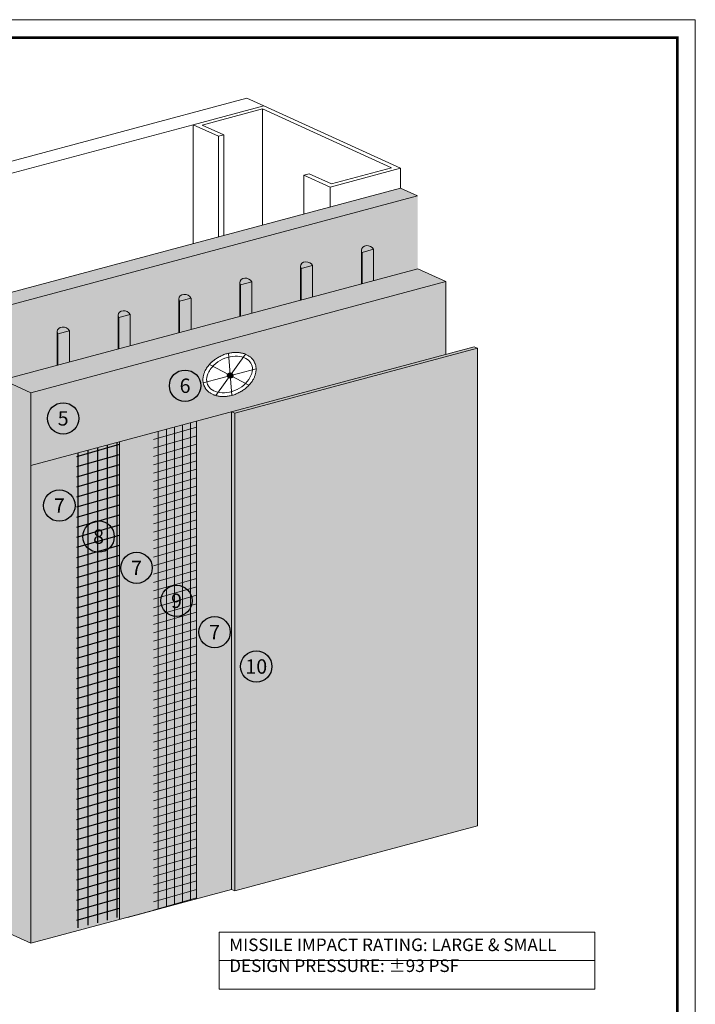
# Model space of a CAD drawing. Units: inches. Extents: x 60.7 to 128, y 87.1 to 132.1.
# Drawn here: x 63.7 to 68.4, y 90.8 to 97.7 of the extents above; entities that cross this region are included whole.
import ezdxf
from ezdxf.enums import TextEntityAlignment as Align

# ---------------------------------------------------------------- set-up
doc = ezdxf.new("R2010")
doc.units = ezdxf.units.IN
doc.header["$MEASUREMENT"] = 0
for name, color, linetype, lineweight in [('3- Titleblock', 7, 'CONTINUOUS', 13), ('ADHESIVE', 253, 'CONTINUOUS', 5), ('BASE COAT', 253, 'CONTINUOUS', 5), ('FRAMING', 252, 'CONTINUOUS', 5), ('INSULATION', 40, 'CONTINUOUS', 5), ('MESH', 160, 'CONTINUOUS', 20), ('MESH-High Impact', 160, 'CONTINUOUS', 30), ('XPS', 7, 'CONTINUOUS', 0)]:
    doc.layers.add(name, color=color, linetype=linetype, lineweight=lineweight)
doc.layers.add('6 - Border', color=7, linetype='CONTINUOUS', lineweight=13, plot=False)
for name, color, linetype, lineweight, true_color in [('BARRIER', 7, 'CONTINUOUS', 5, 0x83aaaa), ('FASTENER', 7, 'CONTINUOUS', 5, 0xf0f0f0), ('FINISH', 7, 'CONTINUOUS', 5, 0xe2cc98), ('SUBSTRATE', 7, 'CONTINUOUS', 5, 0xffff9e)]:
    doc.layers.add(name, color=color, linetype=linetype, lineweight=lineweight, true_color=true_color)
doc.layers.add('TEXT', color=7, linetype='CONTINUOUS')
doc.styles.add('arial', font='arial.ttf', dxfattribs={"height": 0.12})

# ---------------------------------------------------------------- blocks, each defined once
blk = doc.blocks.new('x')
at = {"layer": '3- Titleblock', "lineweight": 0, "const_width": 0.02}
blk.add_lwpolyline([(0.125, 10.4254), (7.6214, 10.4254), (7.6214, 0.125), (0.125, 0.125)], close=True, dxfattribs=at)
at = {"layer": '6 - Border', "ltscale": 0.4}
blk.add_lwpolyline([(0, 10.5504), (7.7464, 10.5504), (7.7464, 0), (0, 0)], close=True, dxfattribs=at)

msp = doc.modelspace()

# ---------------------------------------------------------------- hatches: boundary and pattern name
at = {"layer": 'ADHESIVE'}
h = msp.add_hatch(color=256, dxfattribs=at)
h.dxf.hatch_style = 1
h.paths.add_polyline_path([(64.468, 95.6362), (64.3883, 95.6148), (64.3883, 95.3966), (64.468, 95.4179)])
edge = h.paths.add_edge_path()
edge.add_ellipse((64.4281, 95.6255), major_axis=(-0.0424, 0.0141), ratio=0.797289, start_angle=219.61083, end_angle=375.58889)
edge.add_ellipse((64.4281, 95.6255), major_axis=(-0.0424, 0.0141), ratio=0.797289, start_angle=375.58889, end_angle=399.61083)
edge.add_line((64.3883, 95.6148), (64.468, 95.6362))
h.paths.add_polyline_path([(64.891, 95.7495), (64.8113, 95.7282), (64.8113, 95.5099), (64.891, 95.5313)])
edge = h.paths.add_edge_path()
edge.add_ellipse((64.8511, 95.7389), major_axis=(-0.0424, 0.0141), ratio=0.797289, start_angle=219.61083, end_angle=375.58889)
edge.add_ellipse((64.8511, 95.7389), major_axis=(-0.0424, 0.0141), ratio=0.797289, start_angle=375.58889, end_angle=399.61083)
edge.add_line((64.8113, 95.7282), (64.891, 95.7495))
h.paths.add_polyline_path([(65.314, 95.8629), (65.2343, 95.8415), (65.2343, 95.6232), (65.314, 95.6446)])
edge = h.paths.add_edge_path()
edge.add_ellipse((65.2741, 95.8522), major_axis=(-0.0424, 0.0141), ratio=0.797289, start_angle=219.61083, end_angle=375.58889)
edge.add_ellipse((65.2741, 95.8522), major_axis=(-0.0424, 0.0141), ratio=0.797289, start_angle=375.58889, end_angle=399.61083)
edge.add_line((65.2343, 95.8415), (65.314, 95.8629))
h.paths.add_polyline_path([(65.737, 95.9762), (65.6573, 95.9549), (65.6573, 95.7366), (65.737, 95.758)])
edge = h.paths.add_edge_path()
edge.add_ellipse((65.6971, 95.9655), major_axis=(-0.0424, 0.0141), ratio=0.797289, start_angle=219.61083, end_angle=375.58889)
edge.add_ellipse((65.6971, 95.9655), major_axis=(-0.0424, 0.0141), ratio=0.797289, start_angle=375.58889, end_angle=399.61083)
edge.add_line((65.6573, 95.9549), (65.737, 95.9762))
h.paths.add_polyline_path([(66.16, 96.0896), (66.0803, 96.0682), (66.0803, 95.8499), (66.16, 95.8713)])
edge = h.paths.add_edge_path()
edge.add_ellipse((66.1201, 96.0789), major_axis=(-0.0424, 0.0141), ratio=0.797289, start_angle=219.61083, end_angle=375.58889)
edge.add_ellipse((66.1201, 96.0789), major_axis=(-0.0424, 0.0141), ratio=0.797289, start_angle=375.58889, end_angle=399.61083)
edge.add_line((66.0803, 96.0682), (66.16, 96.0896))
edge = h.paths.add_edge_path()
edge.add_ellipse((64.4281, 95.6255), major_axis=(-0.0424, 0.0141), ratio=0.797289, start_angle=375.58889, end_angle=399.61083, ccw=False)
edge.add_line((64.3842, 95.63), (64.3842, 95.3955))
edge.add_line((64.3842, 95.3955), (64.3883, 95.3966))
edge.add_line((64.3883, 95.3966), (64.3883, 95.6148))
edge = h.paths.add_edge_path()
edge.add_ellipse((64.8511, 95.7389), major_axis=(-0.0424, 0.0141), ratio=0.797289, start_angle=375.58889, end_angle=399.61083, ccw=False)
edge.add_line((64.8072, 95.7434), (64.8072, 95.5088))
edge.add_line((64.8072, 95.5088), (64.8113, 95.5099))
edge.add_line((64.8113, 95.5099), (64.8113, 95.7282))
edge = h.paths.add_edge_path()
edge.add_ellipse((65.2741, 95.8522), major_axis=(-0.0424, 0.0141), ratio=0.797289, start_angle=375.58889, end_angle=399.61083, ccw=False)
edge.add_line((65.2302, 95.8567), (65.2302, 95.6222))
edge.add_line((65.2302, 95.6222), (65.2343, 95.6232))
edge.add_line((65.2343, 95.6232), (65.2343, 95.8415))
edge = h.paths.add_edge_path()
edge.add_ellipse((65.6971, 95.9655), major_axis=(-0.0424, 0.0141), ratio=0.797289, start_angle=375.58889, end_angle=399.61083, ccw=False)
edge.add_line((65.6532, 95.9701), (65.6532, 95.7355))
edge.add_line((65.6532, 95.7355), (65.6573, 95.7366))
edge.add_line((65.6573, 95.7366), (65.6573, 95.9549))
edge = h.paths.add_edge_path()
edge.add_ellipse((66.1201, 96.0789), major_axis=(-0.0424, 0.0141), ratio=0.797289, start_angle=375.58889, end_angle=399.61083, ccw=False)
edge.add_line((66.0762, 96.0834), (66.0762, 95.8488))
edge.add_line((66.0762, 95.8488), (66.0803, 95.8499))
edge.add_line((66.0803, 95.8499), (66.0803, 96.0682))
edge = h.paths.add_edge_path()
edge.add_ellipse((64.0051, 95.5122), major_axis=(-0.0424, 0.0141), ratio=0.797289, start_angle=219.61083, end_angle=375.58889)
edge.add_ellipse((64.0051, 95.5122), major_axis=(-0.0424, 0.0141), ratio=0.797289, start_angle=375.58889, end_angle=399.61083)
edge.add_line((63.9653, 95.5015), (64.045, 95.5229))
edge = h.paths.add_edge_path()
edge.add_ellipse((64.0051, 95.5122), major_axis=(-0.0424, 0.0141), ratio=0.797289, start_angle=375.58889, end_angle=399.61083, ccw=False)
edge.add_line((63.9612, 95.5167), (63.9612, 95.2821))
edge.add_line((63.9612, 95.2821), (63.9653, 95.2832))
edge.add_line((63.9653, 95.2832), (63.9653, 95.5015))
h.paths.add_polyline_path([(64.045, 95.5229), (63.9653, 95.5015), (63.9653, 95.2832), (64.045, 95.3046)])
h.paths.add_polyline_path([(63.622, 95.4095), (63.6219, 95.4098), (63.6217, 95.4101), (63.6216, 95.4104), (63.6214, 95.4106), (63.6212, 95.4109), (63.6211, 95.4112), (63.6209, 95.4115), (63.6208, 95.4117), (63.6206, 95.412), (63.6204, 95.4123), (63.6202, 95.4126), (63.6201, 95.4128), (63.6199, 95.4131), (63.6197, 95.4134), (63.6195, 95.4137), (63.6193, 95.4139), (63.6191, 95.4142), (63.6189, 95.4145), (63.6188, 95.4147), (63.6186, 95.415), (63.6184, 95.4153), (63.6182, 95.4155), (63.618, 95.4158), (63.6177, 95.4161), (63.6175, 95.4163), (63.6173, 95.4166), (63.6171, 95.4168), (63.6169, 95.4171), (63.6167, 95.4173), (63.6165, 95.4176), (63.6162, 95.4178), (63.616, 95.4181), (63.6158, 95.4184), (63.6156, 95.4186), (63.6153, 95.4188), (63.6151, 95.4191), (63.6149, 95.4193), (63.6146, 95.4196), (63.6144, 95.4198), (63.6141, 95.4201), (63.6139, 95.4203), (63.6137, 95.4205), (63.6134, 95.4208), (63.6132, 95.421), (63.6129, 95.4213), (63.6127, 95.4215), (63.6124, 95.4217), (63.6121, 95.4219), (63.6119, 95.4222), (63.6116, 95.4224), (63.6114, 95.4226), (63.6111, 95.4229), (63.6108, 95.4231), (63.6106, 95.4233), (63.6103, 95.4235), (63.61, 95.4237), (63.6097, 95.4239), (63.6095, 95.4242), (63.6092, 95.4244), (63.6089, 95.4246), (63.6086, 95.4248), (63.6083, 95.425), (63.6081, 95.4252), (63.6078, 95.4254), (63.6075, 95.4256), (63.6072, 95.4258), (63.6069, 95.426), (63.6066, 95.4262), (63.6063, 95.4264), (63.606, 95.4266), (63.6057, 95.4268), (63.6054, 95.427), (63.6051, 95.4272), (63.6048, 95.4274), (63.6045, 95.4275), (63.6042, 95.4277), (63.6039, 95.4279), (63.6036, 95.4281), (63.6033, 95.4283), (63.603, 95.4284), (63.6027, 95.4286), (63.6024, 95.4288), (63.602, 95.429), (63.6017, 95.4291), (63.6014, 95.4293), (63.6011, 95.4294), (63.6008, 95.4296), (63.6005, 95.4298), (63.6001, 95.4299), (63.5998, 95.4301), (63.5995, 95.4302), (63.5992, 95.4304), (63.5988, 95.4305), (63.5985, 95.4307), (63.5982, 95.4308), (63.5978, 95.431), (63.5975, 95.4311), (63.5972, 95.4313), (63.5969, 95.4314), (63.5965, 95.4315), (63.5962, 95.4317), (63.5958, 95.4318), (63.5955, 95.4319), (63.5952, 95.432), (63.5948, 95.4322), (63.5945, 95.4323), (63.5942, 95.4324), (63.5938, 95.4325), (63.5935, 95.4326), (63.5931, 95.4328), (63.5928, 95.4329), (63.5924, 95.433), (63.5921, 95.4331), (63.5918, 95.4332), (63.5914, 95.4333), (63.5911, 95.4334), (63.5907, 95.4335), (63.5904, 95.4336), (63.59, 95.4337), (63.5897, 95.4338), (63.5893, 95.4339), (63.589, 95.4339), (63.5886, 95.434), (63.5883, 95.4341), (63.5879, 95.4342), (63.5876, 95.4343), (63.5872, 95.4343), (63.5869, 95.4344), (63.5865, 95.4345), (63.5862, 95.4345), (63.5858, 95.4346), (63.5855, 95.4347), (63.5851, 95.4347), (63.5848, 95.4348), (63.5844, 95.4349), (63.5841, 95.4349), (63.5837, 95.435), (63.5833, 95.435), (63.583, 95.4351), (63.5826, 95.4351), (63.5823, 95.4351), (63.5819, 95.4352), (63.5816, 95.4352), (63.5812, 95.4353), (63.5809, 95.4353), (63.5805, 95.4353), (63.5802, 95.4353), (63.5798, 95.4354), (63.5795, 95.4354), (63.5791, 95.4354), (63.5788, 95.4354), (63.5784, 95.4354), (63.5781, 95.4355), (63.5777, 95.4355), (63.5773, 95.4355), (63.577, 95.4355), (63.5766, 95.4355), (63.5763, 95.4355), (63.5759, 95.4355), (63.5756, 95.4355), (63.5752, 95.4355), (63.5749, 95.4355), (63.5745, 95.4355), (63.5742, 95.4355), (63.5739, 95.4354), (63.5735, 95.4354), (63.5732, 95.4354), (63.5728, 95.4354), (63.5725, 95.4354), (63.5721, 95.4353), (63.5718, 95.4353), (63.5714, 95.4353), (63.5711, 95.4352), (63.5707, 95.4352), (63.5704, 95.4352), (63.5701, 95.4351), (63.5697, 95.4351), (63.5694, 95.435), (63.5691, 95.435), (63.5687, 95.4349), (63.5684, 95.4349), (63.568, 95.4348), (63.5677, 95.4348), (63.5674, 95.4347), (63.567, 95.4347), (63.5667, 95.4346), (63.5664, 95.4345), (63.5661, 95.4345), (63.5657, 95.4344), (63.5654, 95.4343), (63.5651, 95.4342), (63.5647, 95.4342), (63.5644, 95.4341), (63.5641, 95.434), (63.5638, 95.4339), (63.5635, 95.4338), (63.5631, 95.4337), (63.5628, 95.4336), (63.5625, 95.4335), (63.5622, 95.4334), (63.5619, 95.4333), (63.5616, 95.4332), (63.5612, 95.4331), (63.5609, 95.433), (63.5606, 95.4329), (63.5603, 95.4328), (63.56, 95.4327), (63.5597, 95.4326), (63.5594, 95.4325), (63.5591, 95.4324), (63.5588, 95.4322), (63.5585, 95.4321), (63.5582, 95.432), (63.5579, 95.4319), (63.5576, 95.4317), (63.5573, 95.4316), (63.557, 95.4315), (63.5567, 95.4313), (63.5565, 95.4312), (63.5562, 95.4311), (63.5559, 95.4309), (63.5556, 95.4308), (63.5553, 95.4306), (63.555, 95.4305), (63.5548, 95.4303), (63.5545, 95.4302), (63.5542, 95.43), (63.5539, 95.4299), (63.5537, 95.4297), (63.5534, 95.4296), (63.5531, 95.4294), (63.5529, 95.4292), (63.5526, 95.4291), (63.5524, 95.4289), (63.5521, 95.4287), (63.5518, 95.4285), (63.5516, 95.4284), (63.5513, 95.4282), (63.5511, 95.428), (63.5508, 95.4278), (63.5506, 95.4277), (63.5503, 95.4275), (63.5501, 95.4273), (63.5499, 95.4271), (63.5496, 95.4269), (63.5494, 95.4267), (63.5491, 95.4265), (63.5489, 95.4263), (63.5487, 95.4261), (63.5485, 95.4259), (63.5482, 95.4257), (63.548, 95.4255), (63.5478, 95.4253), (63.5476, 95.4251), (63.5473, 95.4249), (63.5471, 95.4247), (63.5469, 95.4245), (63.5467, 95.4243), (63.5465, 95.4241), (63.5463, 95.4239), (63.5461, 95.4237), (63.5459, 95.4234), (63.5457, 95.4232), (63.5455, 95.423), (63.5453, 95.4228), (63.5451, 95.4225), (63.5449, 95.4223), (63.5447, 95.4221), (63.5446, 95.4219), (63.5444, 95.4216), (63.5442, 95.4214), (63.544, 95.4212), (63.5438, 95.4209), (63.5437, 95.4207), (63.5435, 95.4205), (63.5433, 95.4202), (63.5432, 95.42), (63.543, 95.4197), (63.5429, 95.4195), (63.5427, 95.4193), (63.5425, 95.419), (63.5424, 95.4188), (63.5422, 95.4185), (63.5421, 95.4183), (63.5419, 95.418), (63.5418, 95.4178), (63.5417, 95.4175), (63.5415, 95.4172), (63.5414, 95.417), (63.5413, 95.4167), (63.5411, 95.4165), (63.541, 95.4162), (63.5409, 95.416), (63.5408, 95.4157), (63.5407, 95.4154), (63.5405, 95.4152), (63.5404, 95.4149), (63.5403, 95.4146), (63.5402, 95.4144), (63.5401, 95.4141), (63.54, 95.4138), (63.5399, 95.4136), (63.5398, 95.4133), (63.5397, 95.413), (63.5396, 95.4127), (63.5395, 95.4125), (63.5395, 95.4122), (63.5394, 95.4119), (63.5393, 95.4116), (63.5392, 95.4114), (63.5392, 95.4111), (63.5391, 95.4108), (63.539, 95.4105), (63.539, 95.4103), (63.5389, 95.41), (63.5388, 95.4097), (63.5388, 95.4094), (63.5387, 95.4091), (63.5387, 95.4088), (63.5386, 95.4086), (63.5386, 95.4083), (63.5385, 95.408), (63.5385, 95.4077), (63.5385, 95.4074), (63.5384, 95.4071), (63.5384, 95.4068), (63.5384, 95.4065), (63.5383, 95.4063), (63.5383, 95.406), (63.5383, 95.4057), (63.5383, 95.4054), (63.5383, 95.4051), (63.5383, 95.4048), (63.5382, 95.4045), (63.5382, 95.4042), (63.5382, 95.4039), (63.5382, 95.4036), (63.5382, 95.4033), (63.5382, 91.3546), (63.5382, 91.3544), (63.5382, 91.3541), (63.5383, 91.3539), (63.5383, 91.3536), (63.5383, 91.3534), (63.5383, 91.3531), (63.5383, 91.3529), (63.5383, 91.3526), (63.5384, 91.3524), (63.5384, 91.3521), (63.5384, 91.3519), (63.5384, 91.3516), (63.5385, 91.3514), (63.5385, 91.3511), (63.5385, 91.3509), (63.5386, 91.3507), (63.5386, 91.3504), (63.5386, 91.3502), (63.5387, 91.3499), (63.5387, 91.3497), (63.5388, 91.3494), (63.5388, 91.3492), (63.5389, 91.3489), (63.5389, 91.3487), (63.539, 91.3484), (63.539, 91.3482), (63.5391, 91.3479), (63.5391, 91.3477), (63.5392, 91.3474), (63.5392, 91.3472), (63.5393, 91.3469), (63.5394, 91.3467), (63.5394, 91.3464), (63.5395, 91.3462), (63.5396, 91.3459), (63.5397, 91.3457), (63.5397, 91.3455), (63.5398, 91.3452), (63.5399, 91.345), (63.54, 91.3447), (63.5401, 91.3445), (63.5402, 91.3442), (63.5402, 91.344), (63.5403, 91.3437), (63.5404, 91.3435), (63.5405, 91.3433), (63.5406, 91.343), (63.5407, 91.3428), (63.5408, 91.3425), (63.5409, 91.3423), (63.541, 91.342), (63.5411, 91.3418), (63.5412, 91.3416), (63.5413, 91.3413), (63.5414, 91.3411), (63.5416, 91.3408), (63.5417, 91.3406), (63.5418, 91.3404), (63.5419, 91.3401), (63.542, 91.3399), (63.5421, 91.3396), (63.5423, 91.3394), (63.5821, 91.3501), (63.5821, 95.1806), (63.622, 95.1912)])
at = {"layer": 'BARRIER'}
msp.add_hatch(color=256, dxfattribs=at).paths.add_polyline_path([(62.7055, 94.6896), (62.7055, 91.1719), (63.5821, 91.4068), (63.5821, 95.1806), (66.4681, 95.9538), (66.4681, 96.4618), (63.3735, 95.6327)])
at = {"layer": 'BASE COAT'}
msp.add_hatch(color=256, dxfattribs=at).paths.add_polyline_path([(65.1736, 94.9594), (63.7771, 94.5852), (63.7771, 91.2613), (65.1736, 91.6354)])
at = {"layer": 'FASTENER'}
h = msp.add_hatch(color=7, dxfattribs=at)
h.set_gradient(color1=(245, 245, 245), rotation=15, one_color=1, tint=1, name='SPHERICAL')
edge = h.paths.add_edge_path()
edge.add_spline(control_points=[(65.0194, 95.2883), (65.0186, 95.2874), (65.0178, 95.2865), (64.9858, 95.2497), (64.9682, 95.1676), (65.0017, 95.0991), (65.0772, 95.0626), (65.1747, 95.0678), (65.2633, 95.1112), (65.2935, 95.1432)], knot_values=[6.097095, 6.097095, 6.097095, 6.12162, 6.12162, 7.12162, 8.12162, 9.12162, 10.12162, 11.12162, 12.024525, 12.024525, 12.024525], degree=2, periodic=0)
edge.add_line((65.2935, 95.1432), (65.0194, 95.2883))
edge = h.paths.add_edge_path()
edge.add_spline(control_points=[(65.2935, 95.1432), (65.2967, 95.1467), (65.3318, 95.1871), (65.3494, 95.2692), (65.3159, 95.3376), (65.2404, 95.3741), (65.1429, 95.3689), (65.0509, 95.3239), (65.0194, 95.2883)], knot_values=[0.024525, 0.024525, 0.024525, 0.12162, 1.12162, 2.12162, 3.12162, 4.12162, 5.12162, 6.097095, 6.097095, 6.097095], degree=2, periodic=0)
edge.add_line((65.0194, 95.2883), (65.2935, 95.1432))
at = {"layer": 'FINISH'}
msp.add_hatch(color=256, dxfattribs=at).paths.add_polyline_path([(65.1736, 94.9594), (65.1736, 91.6354), (65.1948, 91.6258), (66.8825, 92.078), (66.8825, 95.402), (66.8613, 95.4117)])
at = {"layer": 'MESH'}
h = msp.add_hatch(dxfattribs=at)
h.set_pattern_fill('ANSI31', color=256, scale=0.449417, angle=331, style=0)
h.set_pattern_definition([(16, (13.149167, -111.62506), (-0.015484509, 0.0540009), [])])
h.paths.add_polyline_path([(64.9296, 94.8941), (64.6302, 94.8138), (64.6302, 91.4899), (64.9296, 91.5701)])
h = msp.add_hatch(dxfattribs=at)
h.set_pattern_fill('ANSI31', color=256, scale=0.449417, angle=45, style=0)
h.set_pattern_definition([(90, (13.149167, -111.62506), (-0.056177106, 1e-17), [])])
h.paths.add_polyline_path([(64.9296, 94.8941), (64.6302, 94.8138), (64.6302, 91.4899), (64.9296, 91.5701)])
at = {"layer": 'MESH-High Impact'}
h = msp.add_hatch(dxfattribs=at)
h.set_pattern_fill('ANSI31', color=256, scale=0.5393, angle=331, style=0)
h.set_pattern_definition([(16, (13.14335, -111.62662), (-0.01858141, 0.06480108), [])])
h.paths.add_polyline_path([(64.3943, 94.7506), (64.097, 94.671), (64.097, 91.3655), (64.3926, 91.4447)])
h = msp.add_hatch(dxfattribs=at)
h.set_pattern_fill('ANSI31', color=256, scale=0.5393, angle=45, style=0)
h.set_pattern_definition([(90, (13.14335, -111.62662), (-0.067412527, 1e-17), [])])
h.paths.add_polyline_path([(64.3943, 94.7506), (64.097, 94.671), (64.097, 91.3655), (64.3926, 91.4447)])
at = {"layer": 'TEXT', "true_color": 0xffffff, "transparency": 33554585}
h = msp.add_hatch(color=7, dxfattribs=at)
h.dxf.hatch_style = 1
h.paths.add_polyline_path([(63.8929, 94.913, 1), (64.111, 94.913, 1)])
h = msp.add_hatch(color=7, dxfattribs=at)
h.dxf.hatch_style = 1
h.paths.add_polyline_path([(63.8663, 94.3066, 1), (64.0844, 94.3066, 1)])
h = msp.add_hatch(color=7, dxfattribs=at)
h.dxf.hatch_style = 1
h.paths.add_polyline_path([(64.1392, 94.0906, 1), (64.3573, 94.0906, 1)])
h = msp.add_hatch(color=7, dxfattribs=at)
h.dxf.hatch_style = 1
h.paths.add_polyline_path([(64.4032, 93.873, 1), (64.6213, 93.873, 1)])
h = msp.add_hatch(color=7, dxfattribs=at)
h.dxf.hatch_style = 1
h.paths.add_polyline_path([(64.6813, 93.6439, 1), (64.8994, 93.6439, 1)])
h = msp.add_hatch(color=7, dxfattribs=at)
h.dxf.hatch_style = 1
h.paths.add_polyline_path([(64.9458, 93.426, 1), (65.164, 93.426, 1)])
h = msp.add_hatch(color=7, dxfattribs=at)
h.dxf.hatch_style = 1
h.paths.add_polyline_path([(65.236, 93.1869, 1), (65.4541, 93.1869, 1)])
at = {"layer": 'XPS', "linetype": 'Continuous', "lineweight": 0, "true_color": 0xadedff}
h = msp.add_hatch(color=141, dxfattribs=at)
h.paths.add_polyline_path([(66.663, 95.865), (66.4681, 95.9538), (63.5821, 95.1806), (63.7771, 94.5852), (66.663, 95.3585)])
h.paths.add_polyline_path([(63.7771, 94.5852), (63.5821, 95.1806), (63.5821, 91.3501), (63.7771, 91.2613)])

# ---------------------------------------------------------------- linework, layer by layer
at = {"layer": 'ADHESIVE', "color": 7}
for p, q in [((66.0762, 96.0834), (66.0762, 95.8488)), ((66.16, 96.0896), (66.0803, 96.0682)), ((66.0803, 96.0682), (66.0803, 95.8499)), ((66.16, 96.0896), (66.16, 95.8713)), ((65.6532, 95.9701), (65.6532, 95.7355)), ((65.737, 95.9762), (65.6573, 95.9549)), ((65.737, 95.9762), (65.737, 95.758)), ((65.6573, 95.9549), (65.6573, 95.7366)), ((65.2302, 95.8567), (65.2302, 95.6222)), ((65.314, 95.8629), (65.2343, 95.8415)), ((65.2343, 95.8415), (65.2343, 95.6232)), ((65.314, 95.8629), (65.314, 95.6446)), ((64.8072, 95.7434), (64.8072, 95.5088)), ((64.891, 95.7495), (64.8113, 95.7282)), ((64.8113, 95.7282), (64.8113, 95.5099)), ((64.891, 95.7495), (64.891, 95.5313)), ((64.3842, 95.63), (64.3842, 95.3955)), ((64.468, 95.6362), (64.3883, 95.6148)), ((64.468, 95.6362), (64.468, 95.4179)), ((64.3883, 95.6148), (64.3883, 95.3966)), ((63.9612, 95.5167), (63.9612, 95.2821)), ((64.045, 95.5229), (63.9653, 95.5015)), ((63.9653, 95.5015), (63.9653, 95.2832)), ((64.045, 95.5229), (64.045, 95.3046))]:
    msp.add_line(p, q, dxfattribs=at)
for centre, start_param, end_param in [((66.1201, 96.0789), 3.832932, 6.555263), ((66.1201, 96.0789), 6.555263, 6.974525), ((65.6971, 95.9655), 3.832932, 6.555263), ((65.6971, 95.9655), 6.555263, 6.974525), ((65.2741, 95.8522), 3.832932, 6.555263), ((65.2741, 95.8522), 6.555263, 6.974525), ((64.8511, 95.7389), 3.832932, 6.555263), ((64.8511, 95.7389), 6.555263, 6.974525), ((64.4281, 95.6255), 3.832932, 6.555263), ((64.4281, 95.6255), 6.555263, 6.974525), ((64.0051, 95.5122), 3.832932, 6.555263), ((64.0051, 95.5122), 6.555263, 6.974525)]:
    msp.add_ellipse(centre, major_axis=(-0.0424, 0.0141), ratio=0.797289, start_param=start_param, end_param=end_param, dxfattribs=at)
at = {"layer": 'BARRIER', "color": 7}
msp.add_line((66.4666, 96.4614), (63.3735, 95.6327), dxfattribs=at)
at = {"layer": 'BASE COAT', "color": 7}
for p, q in [((64.9299, 94.8941), (64.9299, 91.5701)), ((64.3943, 91.4266), (64.3943, 94.7506)), ((64.9299, 91.5701), (64.4488, 91.4413))]:
    msp.add_line(p, q, dxfattribs=at)
for points in [[(65.1736, 94.9594), (65.1736, 91.6354), (63.7771, 91.2613), (63.7771, 94.5852)], [(66.893, 91.1407), (65.0879, 91.1407), (65.0879, 91.339), (66.893, 91.339)], [(66.893, 91.339), (67.7, 91.339), (67.7, 91.1407), (66.893, 91.1407)], [(66.893, 90.9423), (65.0879, 90.9423), (65.0879, 91.1407)], [(67.7, 91.1407), (67.7, 90.9423), (66.893, 90.9423)]]:
    msp.add_lwpolyline(points, dxfattribs=at)
at = {"layer": 'FINISH', "color": 7}
for p, q in [((66.663, 95.865), (66.663, 95.3585)), ((65.1948, 94.9498), (66.8825, 95.402)), ((66.8613, 95.4117), (66.8825, 95.402)), ((66.8825, 95.402), (66.8825, 92.078)), ((65.1736, 94.9594), (65.1948, 94.9498)), ((65.1948, 91.6258), (65.1948, 94.9498)), ((66.8825, 92.078), (65.1948, 91.6258)), ((65.1736, 91.6354), (65.1948, 91.6258))]:
    msp.add_line(p, q, dxfattribs=at)
msp.add_lwpolyline([(65.1736, 91.6354), (65.1736, 91.6354), (65.1736, 94.9594)], dxfattribs=at)
at = {"layer": 'FRAMING'}
for p, q in [((61.5174, 96.1337), (65.2785, 97.1414)), ((65.3965, 97.0877), (65.2785, 97.1414)), ((64.9062, 96.9563), (65.3965, 97.0877)), ((65.3875, 97.0655), (64.9697, 96.9536)), ((66.2851, 96.6565), (65.3875, 97.0655)), ((65.3875, 97.0655), (65.3875, 96.2577)), ((65.3965, 97.0877), (66.3486, 96.6538)), ((62.1257, 96.2112), (64.9062, 96.9563)), ((65.0828, 96.8758), (64.9062, 96.9563)), ((64.9062, 96.9563), (64.9062, 96.1288)), ((64.9697, 96.9536), (65.119, 96.8855)), ((65.119, 96.8855), (65.0828, 96.8758)), ((65.0828, 96.8758), (65.0828, 96.1761)), ((65.119, 96.8855), (65.119, 96.1858)), ((65.8583, 96.5224), (66.3486, 96.6538)), ((66.2851, 96.6565), (65.8673, 96.5445)), ((66.3486, 96.6538), (66.3486, 96.5152)), ((65.676, 96.6055), (65.7123, 96.6152)), ((65.676, 96.6055), (65.676, 96.335)), ((65.8583, 96.5224), (65.676, 96.6055)), ((65.7123, 96.6152), (65.8673, 96.5445)), ((65.8583, 96.5224), (65.8583, 96.3839))]:
    msp.add_line(p, q, dxfattribs=at)
at = {"layer": 'INSULATION', "color": 7}
msp.add_line((63.7771, 94.5852), (66.8613, 95.4117), dxfattribs=at)
msp.add_lwpolyline([(63.5821, 95.1806), (63.7771, 95.0917), (66.663, 95.865), (66.4681, 95.9538), (63.5821, 95.1806)], close=True, dxfattribs=at)
for points in [[(66.4681, 95.9538), (66.4681, 95.9538), (66.663, 95.865)], [(63.7771, 91.2613), (63.5821, 91.3501), (63.5821, 95.1806), (63.7771, 95.0917), (63.7771, 91.2613)]]:
    msp.add_lwpolyline(points, dxfattribs=at)
at = {"layer": 'TEXT', "color": 7}
for centre in [(64.0019, 94.913), (63.9753, 94.3066), (64.2482, 94.0906), (64.5123, 93.873), (64.7903, 93.6439), (65.0549, 93.426), (65.3451, 93.1869)]:
    msp.add_circle(centre, 0.1091, dxfattribs=at)

# ---------------------------------------------------------------- texts
at = {"layer": 'BASE COAT', "color": 7, "insert": (65.157, 91.2945), "char_height": 0.087353, "attachment_point": 1, "style": 'arial'}
msp.add_mtext_dynamic_manual_height_columns('\\A1;\\pxsm1.5,ql;MISSILE IMPACT RATING: LARGE & SMALL\\P\\pq*;{\\A0;DESIGN PRESSURE: ±93 PSF}', width=2.638184, gutter_width=0.625, heights=[0.7012], dxfattribs=at)
at = {"layer": 'TEXT', "color": 7, "style": 'arial'}
for s, p in [('6', (64.8498, 95.1402)), ('5', (64.0019, 94.913)), ('7', (63.9753, 94.3066)), ('8', (64.2482, 94.0906)), ('7', (64.5123, 93.873)), ('9', (64.7903, 93.6439)), ('7', (65.0549, 93.426)), ('10', (65.3451, 93.1869))]:
    msp.add_text(s, height=0.1, dxfattribs=at).set_placement(p, align=Align.MIDDLE_CENTER)

# ---------------------------------------------------------------- next in the draw order: wipeouts: each hides what was drawn before it
at = {"color": 7, "linetype": 'Continuous', "lineweight": 0}
msp.add_wipeout([(65.0178, 95.2865), (65.0188, 95.2876), (65.0198, 95.2888), (65.0208, 95.2899), (65.0218, 95.2911), (65.0229, 95.2922), (65.0239, 95.2933), (65.0249, 95.2944), (65.026, 95.2955), (65.0271, 95.2966), (65.0281, 95.2977), (65.0292, 95.2987), (65.0303, 95.2998), (65.0314, 95.3009), (65.0325, 95.3019), (65.0336, 95.303), (65.0347, 95.304), (65.0358, 95.3051), (65.0369, 95.3061), (65.038, 95.3071), (65.0392, 95.3082), (65.0403, 95.3092), (65.0415, 95.3102), (65.0426, 95.3112), (65.0438, 95.3122), (65.045, 95.3131), (65.0462, 95.3141), (65.0474, 95.3151), (65.0486, 95.316), (65.0498, 95.317), (65.051, 95.318), (65.0522, 95.3189), (65.0534, 95.3198), (65.0546, 95.3208), (65.0559, 95.3217), (65.0571, 95.3226), (65.0584, 95.3235), (65.0596, 95.3244), (65.0609, 95.3253), (65.0622, 95.3262), (65.0635, 95.3271), (65.0647, 95.3279), (65.066, 95.3288), (65.0673, 95.3297), (65.0687, 95.3305), (65.07, 95.3314), (65.0713, 95.3322), (65.0726, 95.333), (65.074, 95.3339), (65.0753, 95.3347), (65.0767, 95.3355), (65.078, 95.3363), (65.0794, 95.3371), (65.0808, 95.3379), (65.0821, 95.3387), (65.0835, 95.3394), (65.0849, 95.3402), (65.0863, 95.341), (65.0877, 95.3417), (65.0892, 95.3425), (65.0906, 95.3432), (65.092, 95.344), (65.0934, 95.3447), (65.0949, 95.3454), (65.0963, 95.3461), (65.0978, 95.3468), (65.0993, 95.3475), (65.1007, 95.3482), (65.1022, 95.3489), (65.1036, 95.3496), (65.1051, 95.3502), (65.1066, 95.3509), (65.108, 95.3515), (65.1095, 95.3521), (65.111, 95.3527), (65.1124, 95.3534), (65.1139, 95.354), (65.1154, 95.3545), (65.1168, 95.3551), (65.1183, 95.3557), (65.1198, 95.3563), (65.1212, 95.3568), (65.1227, 95.3573), (65.1242, 95.3579), (65.1257, 95.3584), (65.1271, 95.3589), (65.1286, 95.3594), (65.1301, 95.3599), (65.1316, 95.3604), (65.1331, 95.3608), (65.1345, 95.3613), (65.136, 95.3618), (65.1375, 95.3622), (65.139, 95.3626), (65.1405, 95.363), (65.142, 95.3635), (65.1435, 95.3639), (65.145, 95.3643), (65.1464, 95.3646), (65.1479, 95.365), (65.1494, 95.3654), (65.1509, 95.3657), (65.1524, 95.3661), (65.1539, 95.3664), (65.1554, 95.3667), (65.1569, 95.367), (65.1584, 95.3673), (65.1599, 95.3676), (65.1614, 95.3679), (65.1629, 95.3682), (65.1644, 95.3684), (65.1659, 95.3687), (65.1674, 95.3689), (65.1689, 95.3692), (65.1704, 95.3694), (65.1719, 95.3696), (65.1735, 95.3698), (65.175, 95.37), (65.1765, 95.3702), (65.178, 95.3704), (65.1795, 95.3705), (65.181, 95.3707), (65.1825, 95.3708), (65.1841, 95.371), (65.1856, 95.3711), (65.1871, 95.3712), (65.1886, 95.3713), (65.1901, 95.3714), (65.1917, 95.3715), (65.1932, 95.3716), (65.1947, 95.3717), (65.1962, 95.3717), (65.1977, 95.3718), (65.1992, 95.3718), (65.2007, 95.3718), (65.2022, 95.3718), (65.2037, 95.3718), (65.2051, 95.3718), (65.2066, 95.3718), (65.2081, 95.3718), (65.2095, 95.3718), (65.211, 95.3717), (65.2124, 95.3717), (65.2139, 95.3716), (65.2153, 95.3715), (65.2168, 95.3714), (65.2182, 95.3713), (65.2196, 95.3712), (65.221, 95.3711), (65.2224, 95.371), (65.2239, 95.3708), (65.2253, 95.3707), (65.2267, 95.3705), (65.228, 95.3704), (65.2294, 95.3702), (65.2308, 95.37), (65.2322, 95.3698), (65.2336, 95.3696), (65.2349, 95.3694), (65.2363, 95.3691), (65.2376, 95.3689), (65.239, 95.3687), (65.2403, 95.3684), (65.2417, 95.3681), (65.243, 95.3678), (65.2443, 95.3676), (65.2456, 95.3673), (65.247, 95.3669), (65.2483, 95.3666), (65.2496, 95.3663), (65.2509, 95.366), (65.2522, 95.3656), (65.2535, 95.3652), (65.2548, 95.3649), (65.256, 95.3645), (65.2573, 95.3641), (65.2586, 95.3637), (65.2598, 95.3633), (65.2611, 95.3629), (65.2624, 95.3624), (65.2636, 95.362), (65.2648, 95.3615), (65.2661, 95.3611), (65.2673, 95.3606), (65.2685, 95.3601), (65.2698, 95.3596), (65.271, 95.3591), (65.2722, 95.3586), (65.2734, 95.3581), (65.2746, 95.3575), (65.2758, 95.357), (65.277, 95.3564), (65.2782, 95.3559), (65.2793, 95.3553), (65.2805, 95.3547), (65.2817, 95.3541), (65.2828, 95.3535), (65.2839, 95.3529), (65.2851, 95.3523), (65.2862, 95.3517), (65.2873, 95.3511), (65.2884, 95.3504), (65.2895, 95.3498), (65.2905, 95.3491), (65.2916, 95.3485), (65.2926, 95.3478), (65.2937, 95.3471), (65.2947, 95.3464), (65.2957, 95.3457), (65.2967, 95.345), (65.2977, 95.3443), (65.2987, 95.3436), (65.2997, 95.3429), (65.3007, 95.3422), (65.3016, 95.3414), (65.3026, 95.3407), (65.3035, 95.3399), (65.3045, 95.3392), (65.3054, 95.3384), (65.3063, 95.3376), (65.3072, 95.3368), (65.3081, 95.336), (65.309, 95.3352), (65.3098, 95.3344), (65.3107, 95.3336), (65.3115, 95.3328), (65.3124, 95.332), (65.3132, 95.3311), (65.314, 95.3303), (65.3148, 95.3294), (65.3156, 95.3286), (65.3164, 95.3277), (65.3172, 95.3268), (65.3179, 95.3259), (65.3187, 95.325), (65.3194, 95.3241), (65.3202, 95.3232), (65.3209, 95.3223), (65.3216, 95.3214), (65.3223, 95.3204), (65.323, 95.3195), (65.3237, 95.3186), (65.3244, 95.3176), (65.325, 95.3166), (65.3257, 95.3157), (65.3263, 95.3147), (65.3269, 95.3137), (65.3276, 95.3127), (65.3282, 95.3117), (65.3288, 95.3107), (65.3294, 95.3097), (65.3299, 95.3086), (65.3305, 95.3076), (65.3311, 95.3066), (65.3316, 95.3055), (65.3322, 95.3045), (65.3327, 95.3034), (65.3332, 95.3023), (65.3337, 95.3012), (65.3342, 95.3002), (65.3347, 95.2991), (65.3351, 95.298), (65.3356, 95.2969), (65.336, 95.2958), (65.3365, 95.2947), (65.3369, 95.2936), (65.3373, 95.2925), (65.3377, 95.2914), (65.3381, 95.2903), (65.3384, 95.2892), (65.3388, 95.2881), (65.3391, 95.287), (65.3395, 95.2858), (65.3398, 95.2847), (65.3401, 95.2836), (65.3404, 95.2825), (65.3406, 95.2813), (65.3409, 95.2802), (65.3412, 95.2791), (65.3414, 95.2779), (65.3416, 95.2768), (65.3419, 95.2756), (65.3421, 95.2745), (65.3423, 95.2733), (65.3424, 95.2721), (65.3426, 95.271), (65.3428, 95.2698), (65.3429, 95.2686), (65.343, 95.2675), (65.3431, 95.2663), (65.3433, 95.2651), (65.3433, 95.2639), (65.3434, 95.2627), (65.3435, 95.2615), (65.3436, 95.2603), (65.3436, 95.2591), (65.3436, 95.2579), (65.3436, 95.2567), (65.3436, 95.2555), (65.3436, 95.2543), (65.3436, 95.2531), (65.3436, 95.2519), (65.3435, 95.2507), (65.3435, 95.2494), (65.3434, 95.2482), (65.3433, 95.247), (65.3432, 95.2458), (65.3431, 95.2445), (65.343, 95.2433), (65.3429, 95.242), (65.3427, 95.2408), (65.3426, 95.2395), (65.3424, 95.2383), (65.3422, 95.237), (65.342, 95.2358), (65.3418, 95.2345), (65.3416, 95.2332), (65.3414, 95.232), (65.3411, 95.2307), (65.3409, 95.2294), (65.3406, 95.2281), (65.3403, 95.2268), (65.34, 95.2256), (65.3397, 95.2243), (65.3394, 95.223), (65.3391, 95.2217), (65.3388, 95.2205), (65.3384, 95.2192), (65.3381, 95.2179), (65.3377, 95.2167), (65.3373, 95.2154), (65.3369, 95.2141), (65.3365, 95.2129), (65.3361, 95.2116), (65.3357, 95.2104), (65.3352, 95.2091), (65.3348, 95.2079), (65.3343, 95.2066), (65.3338, 95.2054), (65.3333, 95.2041), (65.3328, 95.2029), (65.3323, 95.2016), (65.3318, 95.2004), (65.3313, 95.1992), (65.3308, 95.1979), (65.3302, 95.1967), (65.3296, 95.1955), (65.3291, 95.1942), (65.3285, 95.193), (65.3279, 95.1918), (65.3273, 95.1906), (65.3266, 95.1894), (65.326, 95.1881), (65.3254, 95.1869), (65.3247, 95.1857), (65.3241, 95.1845), (65.3234, 95.1833), (65.3227, 95.1821), (65.322, 95.1809), (65.3213, 95.1797), (65.3206, 95.1785), (65.3198, 95.1773), (65.3191, 95.1761), (65.3183, 95.1749), (65.3176, 95.1737), (65.3168, 95.1725), (65.316, 95.1713), (65.3152, 95.1701), (65.3144, 95.1689), (65.3135, 95.1677), (65.3127, 95.1666), (65.3119, 95.1654), (65.311, 95.1642), (65.3101, 95.163), (65.3093, 95.1619), (65.3084, 95.1607), (65.3075, 95.1595), (65.3065, 95.1584), (65.3056, 95.1572), (65.3047, 95.156), (65.3037, 95.1549), (65.3028, 95.1537), (65.3018, 95.1526), (65.3008, 95.1514), (65.2998, 95.1502), (65.2988, 95.1491), (65.2978, 95.148), (65.2968, 95.1468), (65.2958, 95.1457), (65.2947, 95.1446), (65.2937, 95.1435), (65.2927, 95.1424), (65.2916, 95.1413), (65.2905, 95.1402), (65.2895, 95.1391), (65.2884, 95.138), (65.2873, 95.1369), (65.2862, 95.1359), (65.2851, 95.1348), (65.284, 95.1338), (65.2829, 95.1327), (65.2818, 95.1317), (65.2807, 95.1306), (65.2796, 95.1296), (65.2784, 95.1286), (65.2773, 95.1276), (65.2761, 95.1266), (65.275, 95.1256), (65.2738, 95.1246), (65.2726, 95.1236), (65.2714, 95.1226), (65.2702, 95.1217), (65.2691, 95.1207), (65.2678, 95.1197), (65.2666, 95.1188), (65.2654, 95.1179), (65.2642, 95.1169), (65.263, 95.116), (65.2617, 95.1151), (65.2605, 95.1142), (65.2592, 95.1133), (65.258, 95.1124), (65.2567, 95.1115), (65.2554, 95.1106), (65.2541, 95.1097), (65.2529, 95.1088), (65.2516, 95.1079), (65.2503, 95.1071), (65.249, 95.1062), (65.2476, 95.1054), (65.2463, 95.1046), (65.245, 95.1037), (65.2436, 95.1029), (65.2423, 95.1021), (65.2409, 95.1013), (65.2396, 95.1005), (65.2382, 95.0997), (65.2368, 95.0989), (65.2355, 95.0981), (65.2341, 95.0973), (65.2327, 95.0965), (65.2313, 95.0958), (65.2299, 95.095), (65.2285, 95.0943), (65.227, 95.0935), (65.2256, 95.0928), (65.2242, 95.0921), (65.2227, 95.0913), (65.2213, 95.0906), (65.2198, 95.0899), (65.2183, 95.0892), (65.2169, 95.0885), (65.2154, 95.0879), (65.214, 95.0872), (65.2125, 95.0865), (65.211, 95.0859), (65.2096, 95.0852), (65.2081, 95.0846), (65.2066, 95.084), (65.2052, 95.0834), (65.2037, 95.0828), (65.2022, 95.0822), (65.2008, 95.0816), (65.1993, 95.0811), (65.1978, 95.0805), (65.1964, 95.0799), (65.1949, 95.0794), (65.1934, 95.0789), (65.1919, 95.0784), (65.1905, 95.0779), (65.189, 95.0773), (65.1875, 95.0769), (65.186, 95.0764), (65.1845, 95.0759), (65.1831, 95.0754), (65.1816, 95.075), (65.1801, 95.0746), (65.1786, 95.0741), (65.1771, 95.0737), (65.1756, 95.0733), (65.1741, 95.0729), (65.1726, 95.0725), (65.1712, 95.0721), (65.1697, 95.0717), (65.1682, 95.0714), (65.1667, 95.071), (65.1652, 95.0707), (65.1637, 95.0704), (65.1622, 95.07), (65.1607, 95.0697), (65.1592, 95.0694), (65.1577, 95.0691), (65.1562, 95.0688), (65.1547, 95.0686), (65.1532, 95.0683), (65.1517, 95.068), (65.1502, 95.0678), (65.1487, 95.0676), (65.1472, 95.0673), (65.1457, 95.0671), (65.1441, 95.0669), (65.1426, 95.0667), (65.1411, 95.0665), (65.1396, 95.0664), (65.1381, 95.0662), (65.1366, 95.066), (65.1351, 95.0659), (65.1336, 95.0658), (65.132, 95.0656), (65.1305, 95.0655), (65.129, 95.0654), (65.1275, 95.0653), (65.126, 95.0652), (65.1244, 95.0652), (65.1229, 95.0651), (65.1214, 95.065), (65.1199, 95.065), (65.1184, 95.065), (65.1169, 95.0649), (65.1154, 95.0649), (65.1139, 95.0649), (65.1125, 95.0649), (65.111, 95.0649), (65.1095, 95.065), (65.1081, 95.065), (65.1066, 95.065), (65.1052, 95.0651), (65.1037, 95.0652), (65.1023, 95.0652), (65.1008, 95.0653), (65.0994, 95.0654), (65.098, 95.0655), (65.0966, 95.0656), (65.0952, 95.0658), (65.0938, 95.0659), (65.0923, 95.0661), (65.091, 95.0662), (65.0896, 95.0664), (65.0882, 95.0666), (65.0868, 95.0667), (65.0854, 95.0669), (65.084, 95.0672), (65.0827, 95.0674), (65.0813, 95.0676), (65.08, 95.0678), (65.0786, 95.0681), (65.0773, 95.0683), (65.0759, 95.0686), (65.0746, 95.0689), (65.0733, 95.0692), (65.072, 95.0695), (65.0706, 95.0698), (65.0693, 95.0701), (65.068, 95.0705), (65.0667, 95.0708), (65.0654, 95.0711), (65.0641, 95.0715), (65.0628, 95.0719), (65.0616, 95.0723), (65.0603, 95.0727), (65.059, 95.0731), (65.0578, 95.0735), (65.0565, 95.0739), (65.0553, 95.0743), (65.054, 95.0748), (65.0528, 95.0752), (65.0515, 95.0757), (65.0503, 95.0762), (65.0491, 95.0766), (65.0478, 95.0771), (65.0466, 95.0776), (65.0454, 95.0782), (65.0442, 95.0787), (65.043, 95.0792), (65.0418, 95.0798), (65.0406, 95.0803), (65.0394, 95.0809), (65.0383, 95.0815), (65.0371, 95.082), (65.036, 95.0826), (65.0348, 95.0832), (65.0337, 95.0838), (65.0325, 95.0844), (65.0314, 95.0851), (65.0303, 95.0857), (65.0292, 95.0863), (65.0282, 95.087), (65.0271, 95.0876), (65.026, 95.0883), (65.025, 95.089), (65.0239, 95.0896), (65.0229, 95.0903), (65.0219, 95.091), (65.0209, 95.0917), (65.0199, 95.0924), (65.0189, 95.0931), (65.0179, 95.0938), (65.0169, 95.0946), (65.016, 95.0953), (65.015, 95.0961), (65.0141, 95.0968), (65.0131, 95.0976), (65.0122, 95.0983), (65.0113, 95.0991), (65.0104, 95.0999), (65.0095, 95.1007), (65.0086, 95.1015), (65.0078, 95.1023), (65.0069, 95.1031), (65.0061, 95.104), (65.0052, 95.1048), (65.0044, 95.1056), (65.0036, 95.1065), (65.0028, 95.1073), (65.002, 95.1082), (65.0012, 95.1091), (65.0004, 95.1099), (64.9997, 95.1108), (64.9989, 95.1117), (64.9982, 95.1126), (64.9974, 95.1135), (64.9967, 95.1144), (64.996, 95.1154), (64.9953, 95.1163), (64.9946, 95.1172), (64.9939, 95.1182), (64.9933, 95.1192), (64.9926, 95.1201), (64.9919, 95.1211), (64.9913, 95.1221), (64.9907, 95.1231), (64.99, 95.1241), (64.9894, 95.1251), (64.9888, 95.1261), (64.9882, 95.1271), (64.9877, 95.1281), (64.9871, 95.1291), (64.9865, 95.1302), (64.986, 95.1312), (64.9855, 95.1323), (64.9849, 95.1334), (64.9844, 95.1344), (64.9839, 95.1355), (64.9834, 95.1366), (64.9829, 95.1377), (64.9825, 95.1388), (64.982, 95.1398), (64.9816, 95.1409), (64.9811, 95.142), (64.9807, 95.1431), (64.9803, 95.1442), (64.9799, 95.1453), (64.9795, 95.1464), (64.9792, 95.1475), (64.9788, 95.1487), (64.9785, 95.1498), (64.9782, 95.1509), (64.9778, 95.152), (64.9775, 95.1532), (64.9772, 95.1543), (64.977, 95.1554), (64.9767, 95.1566), (64.9764, 95.1577), (64.9762, 95.1588), (64.976, 95.16), (64.9757, 95.1611), (64.9755, 95.1623), (64.9753, 95.1635), (64.9752, 95.1646), (64.975, 95.1658), (64.9748, 95.1669), (64.9747, 95.1681), (64.9746, 95.1693), (64.9745, 95.1705), (64.9743, 95.1717), (64.9743, 95.1728), (64.9742, 95.174), (64.9741, 95.1752), (64.9741, 95.1764), (64.974, 95.1776), (64.974, 95.1788), (64.974, 95.18), (64.974, 95.1812), (64.974, 95.1824), (64.974, 95.1836), (64.974, 95.1849), (64.9741, 95.1861), (64.9741, 95.1873), (64.9742, 95.1885), (64.9743, 95.1898), (64.9744, 95.191), (64.9745, 95.1922), (64.9746, 95.1935), (64.9747, 95.1947), (64.9749, 95.196), (64.975, 95.1972), (64.9752, 95.1985), (64.9754, 95.1997), (64.9756, 95.201), (64.9758, 95.2023), (64.976, 95.2035), (64.9762, 95.2048), (64.9765, 95.2061), (64.9767, 95.2073), (64.977, 95.2086), (64.9773, 95.2099), (64.9776, 95.2112), (64.9779, 95.2125), (64.9782, 95.2137), (64.9785, 95.215), (64.9788, 95.2163), (64.9792, 95.2176), (64.9796, 95.2188), (64.9799, 95.2201), (64.9803, 95.2213), (64.9807, 95.2226), (64.9811, 95.2239), (64.9815, 95.2251), (64.982, 95.2264), (64.9824, 95.2276), (64.9828, 95.2289), (64.9833, 95.2301), (64.9838, 95.2314), (64.9843, 95.2326), (64.9848, 95.2339), (64.9853, 95.2351), (64.9858, 95.2363), (64.9863, 95.2376), (64.9869, 95.2388), (64.9874, 95.24), (64.988, 95.2413), (64.9885, 95.2425), (64.9891, 95.2437), (64.9897, 95.245), (64.9903, 95.2462), (64.991, 95.2474), (64.9916, 95.2486), (64.9922, 95.2498), (64.9929, 95.251), (64.9935, 95.2523), (64.9942, 95.2535), (64.9949, 95.2547), (64.9956, 95.2559), (64.9963, 95.2571), (64.997, 95.2583), (64.9978, 95.2595), (64.9985, 95.2607), (64.9993, 95.2619), (65, 95.2631), (65.0008, 95.2643), (65.0016, 95.2654), (65.0024, 95.2666), (65.0032, 95.2678), (65.0041, 95.269), (65.0049, 95.2702), (65.0057, 95.2714), (65.0066, 95.2725), (65.0075, 95.2737), (65.0083, 95.2749), (65.0092, 95.2761), (65.0101, 95.2772), (65.0111, 95.2784), (65.012, 95.2796), (65.0129, 95.2807), (65.0139, 95.2819), (65.0148, 95.283), (65.0158, 95.2842), (65.0168, 95.2853)], dxfattribs=at).dxf.layer = 'FASTENER'

# ---------------------------------------------------------------- next in the draw order: hatches: boundary and pattern name
at = {"layer": 'FASTENER'}
h = msp.add_hatch(color=7, dxfattribs=at)
h.set_gradient(color1=(107, 107, 107), rotation=15, one_color=1, tint=1, name='SPHERICAL')
edge = h.paths.add_edge_path()
edge.add_spline(control_points=[(65.1429, 95.2137), (65.1425, 95.2093), (65.144, 95.2047), (65.1519, 95.1959), (65.1601, 95.1929), (65.1751, 95.1949), (65.1813, 95.1997), (65.186, 95.2111), (65.1847, 95.2179), (65.1751, 95.2279), (65.1669, 95.2307), (65.152, 95.2283), (65.1459, 95.2234), (65.1433, 95.2164), (65.143, 95.215), (65.1429, 95.2137)], knot_values=[0, 0, 0, 0, 0.768515, 0.768515, 1.82473, 1.82473, 2.880945, 2.880945, 3.937159, 3.937159, 4.993374, 4.993374, 6.049589, 6.049589, 6.283185, 6.283185, 6.283185, 6.283185], degree=3, periodic=0)
at = {"layer": 'SUBSTRATE'}
h = msp.add_hatch(color=256, dxfattribs=at)
h.dxf.hatch_style = 1
h.paths.add_polyline_path([(63.3735, 95.6327), (62.7055, 95.4537), (62.7055, 94.6896)])
edge = h.paths.add_edge_path(flags=16)
edge.add_ellipse((62.921, 95.4217), major_axis=(0, -0.0553), ratio=0.727741, start_angle=0, end_angle=360)
h.paths.add_polyline_path([(62.9198, 95.3932), (62.9198, 95.4201), (62.9008, 95.4165), (62.9008, 95.4227), (62.9198, 95.4264), (62.9198, 95.4528), (62.9273, 95.4528), (62.9273, 95.4278), (62.9457, 95.4314), (62.9457, 95.4251), (62.9273, 95.4216), (62.9273, 95.3932)], flags=0)
h.paths.add_polyline_path([(62.7055, 95.4537), (62.5875, 95.5075), (62.5875, 91.2257), (62.7055, 91.1719), (62.7055, 94.6896)])
h.paths.add_polyline_path([(63.3735, 95.6327), (66.4666, 96.4614), (66.3486, 96.5152), (62.5875, 95.5075), (62.7055, 95.4537)])
at = {"layer": 'TEXT', "true_color": 0xffffff, "transparency": 33554585}
h = msp.add_hatch(color=7, dxfattribs=at)
h.dxf.hatch_style = 1
h.paths.add_polyline_path([(64.7408, 95.1402, 1), (64.9589, 95.1402, 1)])

# ---------------------------------------------------------------- next in the draw order: linework, layer by layer
at = {"layer": 'FASTENER', "color": 7, "linetype": 'Continuous', "lineweight": 0}
for p, q in [((65.269, 95.3599), (65.0642, 95.0715)), ((65.1521, 95.366), (65.1743, 95.0729)), ((65.2935, 95.1432), (65.0194, 95.2883)), ((64.9758, 95.1606), (65.3436, 95.2586))]:
    msp.add_line(p, q, dxfattribs=at)
msp.add_open_spline([(65.0178, 95.2865), (65.0498, 95.3233), (65.1429, 95.3689), (65.2404, 95.3741), (65.3159, 95.3376), (65.3494, 95.2692), (65.3318, 95.1871), (65.2679, 95.1134), (65.1747, 95.0678), (65.0772, 95.0626), (65.0017, 95.0991), (64.9682, 95.1676), (64.9858, 95.2497), (65.0178, 95.2865)], degree=2, dxfattribs=at)
at = {"layer": 'FASTENER', "color": 7, "linetype": 'Continuous'}
msp.add_open_spline([(65.0372, 95.2696), (65.0684, 95.3056), (65.1155, 95.3323), (65.2091, 95.3514), (65.2556, 95.3429), (65.3104, 95.3035), (65.3226, 95.2746), (65.3101, 95.202), (65.2831, 95.1619), (65.204, 95.1054), (65.1509, 95.089), (65.0623, 95.0926), (65.0285, 95.1109), (64.9956, 95.164), (64.9954, 95.2004), (65.0202, 95.2477), (65.0277, 95.2587), (65.0372, 95.2696)], degree=3, knots=[0, 0, 0, 0, 1.64289, 1.64289, 3.285779, 3.285779, 4.928669, 4.928669, 6.571559, 6.571559, 8.214448, 8.214448, 9.857338, 9.857338, 11.500228, 11.500228, 12, 12, 12, 12], dxfattribs=at)
at = {"layer": 'FASTENER', "color": 7}
msp.add_open_spline([(65.1429, 95.2137), (65.1425, 95.2093), (65.144, 95.2047), (65.1519, 95.1959), (65.1601, 95.1929), (65.1751, 95.1949), (65.1813, 95.1997), (65.186, 95.2111), (65.1847, 95.2179), (65.1751, 95.2279), (65.1669, 95.2307), (65.152, 95.2283), (65.1459, 95.2234), (65.1433, 95.2164), (65.143, 95.215), (65.1429, 95.2137)], degree=3, knots=[0, 0, 0, 0, 0.768515, 0.768515, 1.82473, 1.82473, 2.880945, 2.880945, 3.937159, 3.937159, 4.993374, 4.993374, 6.049589, 6.049589, 6.283185, 6.283185, 6.283185, 6.283185], dxfattribs=at)
at = {"layer": 'SUBSTRATE', "color": 7}
msp.add_lwpolyline([(66.4666, 96.4614), (66.3486, 96.5152), (62.5875, 95.5075), (62.5875, 91.2257), (62.7055, 91.1719)], dxfattribs=at)
at = {"layer": 'TEXT', "color": 7}
msp.add_circle((64.8498, 95.1402), 0.1091, dxfattribs=at)

# ---------------------------------------------------------------- next in the draw order: block references
at = {"layer": '3- Titleblock'}
msp.add_blockref('x', (60.652, 87.1363), dxfattribs=at)

doc.saveas('drawing.dxf')
